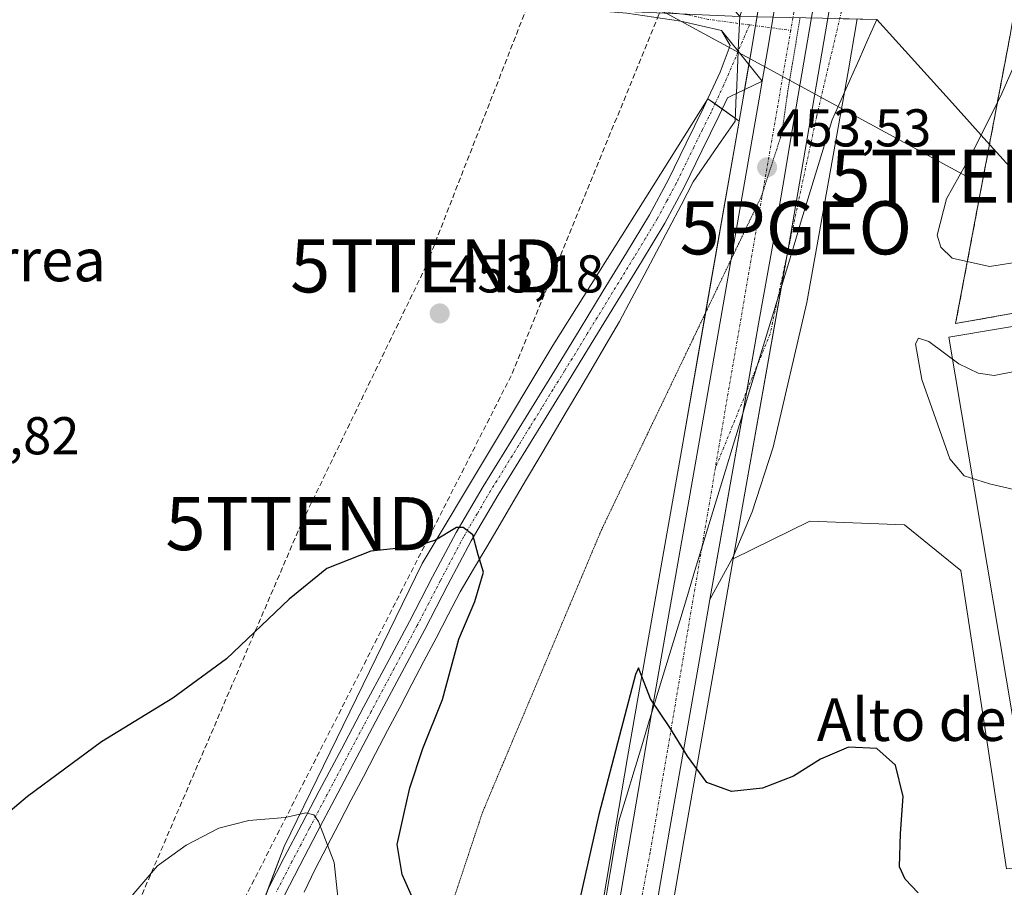
# Model space of a CAD drawing. Units: metres. Extents: x 607332 to 610785, y 4736207 to 4738574.
# Drawn here: x 609995 to 610181, y 4738175 to 4738338 of the extents above; entities that cross this region are included whole.
import ezdxf
from ezdxf.enums import TextEntityAlignment as Align

# ---------------------------------------------------------------- set-up
doc = ezdxf.new("R2010")
doc.units = ezdxf.units.M
doc.header["$MEASUREMENT"] = 0
for name, pattern in [('TRAZO_Y_PUNTO', [1, 0.5, -0.25, 0, -0.25]), ('TRAZOS2', [0.375, 0.25, -0.125]), ('TRAZOSX2', [1.5, 1, -0.5])]:
    doc.linetypes.add(name, pattern=pattern)
doc.layers.get('0').update_dxf_attribs({"lineweight": 5})
for name, color, linetype, lineweight in [('Camino', 19, 'Continuous', 0), ('Camino Cxs', 19, 'Continuous', 0), ('Camino eje', 39, 'TRAZO_Y_PUNTO', 13), ('Carretera de calzada única', 19, 'Continuous', 13), ('Carretera de calzada única Cxs', 19, 'Continuous', 13), ('Carretera de calzada única eje', 19, 'TRAZO_Y_PUNTO', 0), ('Carátula', 7, 'Continuous', 5), ('Conducción de agua lineal', 5, 'TRAZOSX2', 0), ('Conducción de hidrocarburos lineal', 6, 'TRAZOSX2', 0), ('Cultivos herbáceos CxS', 92, 'Continuous', 0), ('Curva de nivel maestra', 36, 'Continuous', 30), ('Curva de nivel normal', 36, 'Continuous', 0), ('Elemento construido', 1, 'Continuous', 0), ('Entidad de ámbito territorial', 19, 'Continuous', 0), ('Entidad de ámbito territorial CxS', 92, 'Continuous', 0), ('Explanada', 19, 'Continuous', 0), ('Explanada Cxs', 19, 'Continuous', 0), ('Instalación educativa', 9, 'TRAZOSX2', 0), ('Instalación educativa CxS', 9, 'Continuous', 0), ('Muro lineal', 1, 'TRAZOSX2', 13), ('Núcleo urbano', 19, 'Continuous', 0), ('Núcleo urbano CxS', 19, 'Continuous', 0), ('Pastizal CxS', 92, 'Continuous', 0), ('Punto de cota en terreno', 7, 'Continuous', 0), ('Punto geodésico', 7, 'Continuous', 0), ('Rótulo de punto de cota en terreno', 19, 'Continuous', 0), ('Tendido', 6, 'Continuous', 0), ('Texto cartográfico', 19, 'Continuous', 0), ('Torre de tendido puntual', 7, 'Continuous', 0), ('Vía pecuaria', 92, 'Continuous', 13), ('Vía pecuaria CxS', 92, 'Continuous', 13), ('Vía pecuaria eje', 92, 'TRAZOS2', 0), ('Vía urbana Cxs', 5, 'Continuous', 0), ('Vía urbana eje', 5, 'TRAZO_Y_PUNTO', 0)]:
    doc.layers.add(name, color=color, linetype=linetype, lineweight=lineweight)
doc.styles.add('Arial', font='txt', dxfattribs={"height": 0.2})

# ---------------------------------------------------------------- blocks, each defined once
blk = doc.blocks.new('*U160')
at = {"layer": 'Cultivos herbáceos CxS', "color": 92, "linetype": 'Continuous', "lineweight": 0}
for points in [[(609578.16, 4738555.88, 428.6), (609924.69, 4738561.36, 440.3), (610173.89, 4738565.31, 455.64), (610172.28, 4738556.35, 455.61), (610155.19, 4738459.66, 454.65), (610147.21, 4738413.81, 454.34), (610147.21, 4738413.81, 454.34), (610138.98, 4738367.39, 454.16), (610133.27, 4738332.86, 453.93), (610131.61, 4738323.38, 453.68), (610130.86, 4738319.05, 453.65), (610124.97, 4738323.25, 453.92), (610095.8, 4738276.77, 453.03), (610071.19, 4738235.76, 449.37), (610045.21, 4738182.44, 444.31), (610030.86, 4738144.16, 441.45)], [(610114.47, 4738148.49, 446.98), (610120.47, 4738183.57, 448.99), (610120.78, 4738185.37, 449.12), (610126.52, 4738218.22, 450.43), (610129.76, 4738236.64, 451.3), (610144.16, 4738243.71, 451.81), (610162.02, 4738243.05, 452.32), (610172.6, 4738234.45, 454.42), (610172.6, 4738234.45, 454.42), (610181.2, 4738178.23, 453.63), (610198.4, 4738180.21, 454.05), (610204.35, 4738129.28, 449.14)]]:
    blk.add_polyline3d(points, dxfattribs=at)
blk = doc.blocks.new('*U167')
at = {"layer": 'Núcleo urbano CxS', "color": 19, "linetype": 'Continuous', "lineweight": 0}
for points in [[(610094.6, 4738109.45, 444.89), (610109.89, 4738199.23, 449.74), (610114.83, 4738227.43, 450.82), (610120.03, 4738256.95, 451.98), (610130.86, 4738319.05, 453.65), (610131.61, 4738323.38, 453.68), (610133.27, 4738332.86, 453.93), (610138.98, 4738367.39, 454.16), (610147.21, 4738413.81, 454.34), (610155.19, 4738459.66, 454.65)], [(610182.2, 4738537.79, 455.72), (610160.29, 4738411.81, 454.72), (610157.14, 4738393.71, 454.59), (610149.52, 4738349.89, 454.18), (610148.17, 4738342.1, 454.05), (610140.15, 4738295.31, 453.07), (610131.5, 4738246.53, 451.26), (610129.76, 4738236.64, 451.3), (610126.52, 4738218.22, 450.43), (610120.78, 4738185.37, 449.12), (610120.47, 4738183.57, 448.99), (610114.47, 4738148.49, 446.98)]]:
    blk.add_polyline3d(points, dxfattribs=at)
blk = doc.blocks.new('*U188')
at = {"layer": 'Curva de nivel normal', "color": 36, "linetype": 'Continuous', "lineweight": 0}
blk.add_polyline3d([(610015.51, 4738171.9, 445), (610021.42, 4738178.83, 445), (610026.78, 4738182.72, 445), (610032.97, 4738185.92, 445), (610038.61, 4738187.36, 445), (610045.41, 4738187.91, 445), (610049.3, 4738188.8, 445), (610050.83, 4738188.4, 445), (610051.68, 4738187.18, 445), (610054.63, 4738179.47, 445), (610055.31, 4738172.94, 445)], dxfattribs=at)
blk = doc.blocks.new('*U197')
at = {"layer": 'Curva de nivel maestra', "color": 36, "linetype": 'Continuous', "lineweight": 30}
for points in [[(610164.59, 4738173.76, 450), (610162.09, 4738176.28, 450), (610161.07, 4738178.6, 450), (610161.24, 4738184.89, 450), (610161.72, 4738191.89, 450), (610160.33, 4738197.76, 450), (610156.76, 4738200.92, 450), (610151.45, 4738201.13, 450), (610146.2, 4738198.93, 450), (610141.08, 4738195.72, 450), (610135.24, 4738193.47, 450), (610129.45, 4738192.84, 450), (610124.79, 4738194.51, 450), (610121.14, 4738199.44, 450), (610117.84, 4738204.87, 450), (610114.22, 4738210.24, 450), (610111.9, 4738216.1, 450), (610111.37, 4738214.87, 450), (610108.68, 4738204.53, 450), (610104.47, 4738188.51, 450), (610098.29, 4738161.16, 450)], [(610069.48, 4738172.65, 450), (610067.45, 4738177.19, 450), (610066.48, 4738182.81, 450), (610067.78, 4738188.48, 450), (610068.89, 4738193.48, 450), (610071.34, 4738200.89, 450), (610075.05, 4738210.14, 450), (610078.12, 4738221.51, 450), (610081.12, 4738228.6, 450), (610082.75, 4738234.11, 450), (610081.73, 4738237.35, 450), (610080.76, 4738241.15, 450), (610078.96, 4738242.53, 450), (610077.7, 4738242.49, 450), (610073.74, 4738240.16, 450), (610069.98, 4738238.94, 450), (610061.54, 4738238.06, 450), (610053.29, 4738234.79, 450), (610046.15, 4738229.05, 450), (610034.38, 4738217.77, 450), (610024.28, 4738210.38, 450), (610010.84, 4738202.16, 450), (609996.91, 4738191.86, 450), (609989.18, 4738185.36, 450)]]:
    blk.add_polyline3d(points, dxfattribs=at)
blk = doc.blocks.new('5PATER')
at = {"layer": 'Carátula', "linetype": 'Continuous', "lineweight": 5}
h = blk.add_hatch(color=250, dxfattribs=at)
edge = h.paths.add_edge_path()
edge.add_ellipse((0, 0.01), major_axis=(-1.33, -1.34), ratio=0.999422, start_angle=0, end_angle=360)
blk = doc.blocks.new('5PGEO')
blk.add_text('5PGEO', height=10).set_placement((0, 0), align=Align.MIDDLE_CENTER)
blk = doc.blocks.new('*U208')
at = {"layer": 'Carretera de calzada única Cxs', "color": 19, "linetype": 'Continuous', "lineweight": 13}
for points in [[(610097.55, 4738108.93, 445.05), (610112.85, 4738198.72, 449.6), (610114.39, 4738207.51, 449.99), (610117.78, 4738226.91, 450.76), (610122.98, 4738256.43, 451.84), (610134.57, 4738322.86, 453.71), (610135.22, 4738326.58, 453.8), (610136.23, 4738332.36, 453.88), (610138.15, 4738343.98, 454.13), (610141.94, 4738366.88, 454.43), (610150.16, 4738413.29, 454.76), (610158.14, 4738459.14, 455.1)], [(610165.6, 4738459.83, 455.23), (610157.15, 4738411.28, 454.87), (610154.54, 4738396.24, 454.75), (610152.15, 4738382.54, 454.62), (610151.69, 4738379.88, 454.6), (610145.21, 4738342.61, 454.1), (610140.94, 4738317.73, 453.62), (610139.45, 4738308.99, 453.49), (610137.19, 4738295.83, 453.13), (610134.54, 4738280.87, 452.65), (610131.54, 4738263.93, 452.2), (610128.55, 4738247.05, 451.52), (610125.37, 4738228.98, 450.93), (610123.57, 4738218.74, 450.52), (610117.82, 4738185.88, 449.14), (610111.51, 4738149.01, 447.29)]]:
    blk.add_polyline3d(points, dxfattribs=at)
blk = doc.blocks.new('*U217')
at = {"layer": 'Vía urbana Cxs', "color": 5, "linetype": 'Continuous', "lineweight": 0}
blk.add_polyline3d([(610153.11, 4738338.27, 454.02), (610151.44, 4738328.68, 453.87), (610150.7, 4738324.49, 453.85), (610143.64, 4738284.89, 452.47), (610137.29, 4738257.64, 451.5), (610133.32, 4738245.47, 451.32), (610129.75, 4738237.01, 451.31), (610125.37, 4738228.98, 450.93), (610131.56, 4738263.99, 452.2), (610134.54, 4738280.87, 452.65), (610137.19, 4738295.83, 453.13), (610139.45, 4738308.99, 453.49), (610140.94, 4738317.73, 453.62), (610145.21, 4738342.61, 454.1)], dxfattribs=at)
blk = doc.blocks.new('5TTEND')
blk.add_text('5TTEND', height=10).set_placement((0, 0), align=Align.MIDDLE_CENTER)

msp = doc.modelspace()

# ---------------------------------------------------------------- linework, layer by layer
at = {"layer": 'Camino', "color": 19, "linetype": 'Continuous', "lineweight": 0}
for points in [[(610138.15, 4738343.98, 454.13), (610136.23, 4738332.36, 453.88), (610135.22, 4738326.58, 453.8)], [(610127.55, 4738336.11, 454.03), (610119.92, 4738337.83, 453.78), (610109.76, 4738339.34, 453.44), (610096.5, 4738340.42, 453.27), (610083.23, 4738340.62, 452.99), (610069.72, 4738340.38, 452.51), (610056.2, 4738340.24, 452.28), (610042.6, 4738340.41, 452.09), (610029, 4738340.59, 451.86), (610018.7, 4738340.67, 451.76), (610008.4, 4738340.76, 451.67), (609996.7, 4738341.62, 451.62), (609985, 4738342.59, 451.35)], [(610042.3, 4738174.64, 443.62), (610045.26, 4738180.36, 444.14), (610048.55, 4738186.66, 444.8), (610051.85, 4738192.94, 445.31), (610056.01, 4738200.81, 446.05), (610060.18, 4738208.67, 446.87), (610064.5, 4738216.75, 447.58), (610068.83, 4738224.83, 448.23), (610073.17, 4738233.22, 449.02), (610077.59, 4738241.58, 449.88), (610082.68, 4738250.25, 450.97), (610087.95, 4738258.8, 451.6), (610092.28, 4738265.81, 452.26), (610096.6, 4738272.84, 452.7), (610100.95, 4738279.95, 453.09), (610105.29, 4738287.05, 453.35), (610109.67, 4738294.22, 453.57), (610114.03, 4738301.42, 453.7), (610117.58, 4738308.07, 453.77), (610120.88, 4738314.86, 453.85), (610124.16, 4738321.52, 453.87), (610127.31, 4738328.25, 454), (610129.2, 4738333.29, 454.02), (610127.55, 4738336.11, 454.03)], [(610127.55, 4738336.11, 454.03), (610130.7, 4738332.19, 453.96)], [(610127.55, 4738336.11, 454.03), (610130.7, 4738332.19, 453.96)], [(610130.7, 4738332.19, 453.96), (610135.22, 4738326.58, 453.8)], [(610130.7, 4738332.19, 453.96), (610135.22, 4738326.58, 453.8)], [(610135.22, 4738326.58, 453.8), (610130.35, 4738324.25, 453.78)], [(610130.35, 4738324.25, 453.78), (610129.59, 4738323.88, 453.82), (610128.65, 4738323.39, 453.87), (610127.12, 4738320.1, 453.99), (610123.82, 4738313.42, 453.87), (610120.5, 4738306.58, 453.85), (610116.87, 4738299.8, 453.78), (610112.47, 4738292.52, 453.66), (610103.74, 4738278.24, 453.11), (610099.39, 4738271.13, 452.86), (610095.06, 4738264.1, 452.16), (610090.73, 4738257.08, 451.54), (610085.48, 4738248.56, 450.62), (610080.45, 4738239.98, 449.87), (610076.07, 4738231.7, 449.05), (610071.72, 4738223.3, 448.24), (610067.39, 4738215.2, 447.45), (610063.07, 4738207.13, 446.84), (610054.75, 4738191.41, 445.53), (610051.45, 4738185.13, 444.7), (610048.16, 4738178.85, 444.15), (610045.23, 4738173.18, 443.69)]]:
    msp.add_polyline3d(points, dxfattribs=at)
at = {"layer": 'Camino Cxs', "color": 19, "linetype": 'Continuous', "lineweight": 0}
for points in [[(610138.15, 4738343.98, 454.13), (610136.23, 4738332.36, 453.88), (610135.22, 4738326.58, 453.8), (610130.7, 4738332.19, 453.96), (610127.55, 4738336.11, 454.03), (610119.92, 4738337.83, 453.78), (610109.76, 4738339.34, 453.44)], [(610042.3, 4738174.64, 443.62), (610045.26, 4738180.36, 444.14), (610048.55, 4738186.66, 444.8), (610051.85, 4738192.94, 445.31), (610056.01, 4738200.81, 446.05), (610060.18, 4738208.67, 446.87), (610064.5, 4738216.75, 447.58), (610068.83, 4738224.83, 448.23), (610073.17, 4738233.22, 449.02), (610077.59, 4738241.58, 449.88), (610082.68, 4738250.25, 450.97), (610087.95, 4738258.8, 451.6), (610092.28, 4738265.81, 452.26), (610096.6, 4738272.84, 452.7), (610100.95, 4738279.95, 453.09), (610105.29, 4738287.05, 453.35), (610109.67, 4738294.22, 453.57), (610114.03, 4738301.42, 453.7), (610117.58, 4738308.07, 453.77), (610120.88, 4738314.86, 453.85), (610124.16, 4738321.52, 453.87), (610127.31, 4738328.25, 454), (610129.2, 4738333.29, 454.02), (610127.55, 4738336.11, 454.03), (610130.7, 4738332.19, 453.96), (610135.22, 4738326.58, 453.8), (610130.35, 4738324.25, 453.78), (610129.59, 4738323.88, 453.82), (610128.65, 4738323.39, 453.87), (610127.12, 4738320.1, 453.99), (610123.82, 4738313.42, 453.87), (610120.5, 4738306.58, 453.85), (610116.87, 4738299.8, 453.78), (610112.47, 4738292.52, 453.66), (610103.74, 4738278.24, 453.11), (610099.39, 4738271.13, 452.86), (610095.06, 4738264.1, 452.16), (610090.73, 4738257.08, 451.54), (610085.48, 4738248.56, 450.62), (610080.45, 4738239.98, 449.87), (610076.07, 4738231.7, 449.05), (610071.72, 4738223.3, 448.24), (610067.39, 4738215.2, 447.45), (610063.07, 4738207.13, 446.84), (610054.75, 4738191.41, 445.53), (610051.45, 4738185.13, 444.7), (610048.16, 4738178.85, 444.15), (610045.23, 4738173.18, 443.69)]]:
    msp.add_polyline3d(points, dxfattribs=at)
at = {"layer": 'Camino eje', "color": 39, "linetype": 'TRAZO_Y_PUNTO', "lineweight": 13}
for points in [[(610132.82, 4738337.15, 454.01), (610125.06, 4738338.19, 453.94), (610121.24, 4738339.05, 453.82), (610114.98, 4738339.8, 453.58), (610109.9, 4738340.55, 453.46), (610103.27, 4738341.09, 453.35), (610096.56, 4738341.64, 453.31), (610083.23, 4738341.84, 452.99), (610069.7, 4738341.6, 452.45), (610062.97, 4738341.53, 452.26), (610056.21, 4738341.46, 452.2), (610049.41, 4738341.54, 452.11), (610042.62, 4738341.63, 452), (610035.82, 4738341.72, 451.86), (610029.02, 4738341.81, 451.78), (610023.86, 4738341.85, 451.63), (610018.71, 4738341.89, 451.71), (610008.45, 4738341.98, 451.64), (609996.8, 4738342.84, 451.58), (609990.95, 4738343.32, 451.45)], [(610132.82, 4738337.15, 454.01), (610127.98, 4738325.82, 453.95), (610126.41, 4738322.46, 454.02), (610125.64, 4738320.81, 453.98), (610123.99, 4738317.47, 453.87), (610122.35, 4738314.14, 453.89), (610119.04, 4738307.33, 453.82), (610117.27, 4738304, 453.78), (610115.45, 4738300.61, 453.74), (610113.25, 4738296.97, 453.69), (610111.07, 4738293.37, 453.61), (610102.35, 4738279.1, 453.08), (610098, 4738271.99, 452.74), (610095.83, 4738268.47, 452.44), (610093.67, 4738264.96, 452.19), (610091.51, 4738261.45, 451.77), (610089.34, 4738257.94, 451.52), (610084.08, 4738249.41, 450.74), (610081.57, 4738245.12, 450.2), (610079.02, 4738240.78, 449.86), (610074.62, 4738232.46, 449.03), (610072.45, 4738228.27, 448.61), (610070.28, 4738224.07, 448.2), (610068.11, 4738220.02, 447.87), (610065.95, 4738215.98, 447.46), (610063.79, 4738211.94, 447.11), (610061.63, 4738207.9, 446.72), (610059.54, 4738203.97, 446.35), (610053.3, 4738192.18, 445.38), (610050, 4738185.9, 444.74), (610048.36, 4738182.75, 444.44), (610046.71, 4738179.61, 444.14), (610043.77, 4738173.91, 443.65)], [(610132.82, 4738337.15, 454.01), (610140.58, 4738336.12, 453.99)]]:
    msp.add_polyline3d(points, dxfattribs=at)
at = {"layer": 'Carretera de calzada única', "color": 19, "linetype": 'Continuous', "lineweight": 13}
for points in [[(610178.44, 4738533.67, 455.77), (610165.6, 4738459.83, 455.23), (610157.15, 4738411.28, 454.87), (610154.54, 4738396.24, 454.75), (610152.15, 4738382.54, 454.62), (610151.69, 4738379.88, 454.6), (610145.21, 4738342.61, 454.1), (610140.94, 4738317.73, 453.62), (610139.45, 4738308.99, 453.49), (610137.19, 4738295.83, 453.13), (610134.54, 4738280.87, 452.65)], [(610138.15, 4738343.98, 454.13), (610136.23, 4738332.36, 453.88), (610135.22, 4738326.58, 453.8)], [(610114.39, 4738207.51, 449.99), (610117.78, 4738226.91, 450.76), (610122.98, 4738256.43, 451.84), (610134.57, 4738322.86, 453.71), (610135.22, 4738326.58, 453.8)], [(610134.54, 4738280.87, 452.65), (610131.54, 4738263.93, 452.2)], [(610131.54, 4738263.93, 452.2), (610128.55, 4738247.05, 451.52), (610125.37, 4738228.98, 450.93)], [(610125.37, 4738228.98, 450.93), (610123.57, 4738218.74, 450.52), (610117.82, 4738185.88, 449.14), (610111.51, 4738149.01, 447.29), (610103.51, 4738103.79, 444.76), (610089.03, 4738022.4, 440.34), (610085.51, 4738005.58, 439.55), (610085.25, 4738003.1, 439.4)], [(610078.21, 4738001.79, 439.23), (610097.55, 4738108.93, 445.05), (610112.85, 4738198.72, 449.6), (610114.39, 4738207.51, 449.99)]]:
    msp.add_polyline3d(points, dxfattribs=at)
at = {"layer": 'Carretera de calzada única eje', "color": 19, "linetype": 'TRAZO_Y_PUNTO', "lineweight": 0}
for points in [[(610148.47, 4738381.82, 454.65), (610140.58, 4738336.12, 453.99)], [(610140.58, 4738336.12, 453.99), (610128.23, 4738264.56, 452.25), (610126.4, 4738253.74, 451.9)], [(610126.4, 4738253.74, 451.9), (610114.12, 4738181.29, 448.9), (610105.87, 4738137.38, 446.63), (610087.83, 4738034.94, 441.15), (610080.86, 4737996.79, 439.11)]]:
    msp.add_polyline3d(points, dxfattribs=at)
at = {"layer": 'Conducción de agua lineal', "color": 5, "linetype": 'TRAZOSX2', "lineweight": 0}
msp.add_polyline3d([(610162.4, 4738565.12, 454.81), (610130.69, 4738375.57, 453.61), (610115.77, 4738339.08, 453.6), (610087.97, 4738271.1, 453.07), (610023.51, 4738144.64, 441.88), (610001.65, 4738066.08, 440.69)], dxfattribs=at)
at = {"layer": 'Conducción de hidrocarburos lineal', "color": 6, "linetype": 'TRAZOSX2', "lineweight": 0}
msp.add_polyline3d([(610087.27, 4738563.94, 452.1), (610085.39, 4738436.66, 451.76), (610093.12, 4738346.08, 453.18), (610071.96, 4738291.78, 453.04), (610048.48, 4738243.25, 451.41), (609969.24, 4738058.71, 444.22), (609949, 4738001.69, 436.6), (609921.66, 4737930.96, 436.83), (609889.73, 4737871.51, 422.62), (609827.03, 4737776.79, 425.45), (609795.61, 4737748.85, 420.71), (609786.81, 4737739.09, 420.19), (609659.68, 4737606.53, 419.25), (609628.46, 4737583.91, 419.18), (609610.34, 4737449.43, 419.02), (609610.99, 4737212.7, 419.74), (609594.59, 4736957.11, 422.23), (609587.99, 4736858.81, 422.08), (609574.88, 4736565.53, 423.54), (609695.13, 4736422.25, 427.55), (609737.97, 4736361.94, 427.2), (609841.34, 4736246.09, 425.5)], dxfattribs=at)
at = {"layer": 'Cultivos herbáceos CxS', "color": 92, "linetype": 'Continuous', "lineweight": 0}
for points in [[(610173.89, 4738565.31, 455.64), (610172.28, 4738556.35, 455.61), (610155.18, 4738459.66, 454.65), (610147.2, 4738413.81, 454.34), (610138.98, 4738367.39, 454.16), (610134.89, 4738342.65, 454.09), (610133.96, 4738337, 453.99), (610133.27, 4738332.86, 453.93), (610132.72, 4738329.69, 453.87), (610131.9, 4738324.99, 453.73), (610131.61, 4738323.38, 453.68), (610130.86, 4738319.05, 453.65)], [(609998.05, 4737995.28, 435.29), (609998.65, 4737997.81, 434.55), (610013.38, 4738060.4, 437.6), (610014.07, 4738064.26, 437.83), (610018.62, 4738089.66, 439.34), (610029.87, 4738139.74, 441.25), (610030.86, 4738144.16, 441.45), (610032.37, 4738148.19, 441.75), (610042.25, 4738174.55, 443.61), (610045.21, 4738182.44, 444.31), (610071.19, 4738235.76, 449.37), (610095.8, 4738276.77, 453.03), (610124.96, 4738323.23, 453.92), (610124.97, 4738323.25, 453.92), (610126.33, 4738322.29, 454.02), (610127.68, 4738321.32, 453.94), (610130.14, 4738319.56, 453.72), (610130.86, 4738319.05, 453.65)], [(610129.76, 4738236.64, 451.3), (610144.16, 4738243.71, 451.81), (610162.02, 4738243.05, 452.32), (610172.6, 4738234.45, 454.42), (610181.2, 4738178.23, 453.63), (610198.4, 4738180.21, 454.05), (610204.35, 4738129.28, 449.14), (610210.97, 4738092.9, 446.72), (610224.2, 4738075.04, 447.31), (610273.81, 4738082.32, 449.39), (610357.14, 4738096.71, 456.47)], [(610114.46, 4738148.49, 446.98), (610120.47, 4738183.57, 448.99), (610120.78, 4738185.37, 449.12), (610126.52, 4738218.22, 450.43), (610129.76, 4738236.64, 451.3)]]:
    msp.add_polyline3d(points, dxfattribs=at)
at = {"layer": 'Curva de nivel normal', "color": 36, "linetype": 'Continuous', "lineweight": 0}
for points in [[(610186.32, 4738337.99, 455), (610180.07, 4738323.66, 455), (610174.64, 4738312.92, 455), (610169.93, 4738304.41, 455), (610168.17, 4738297.53, 455), (610168.84, 4738295.28, 455), (610170.98, 4738293.2, 455), (610177.98, 4738291.64, 455), (610187.2, 4738293.1, 455)], [(610185.58, 4738272.46, 455), (610178.85, 4738271.13, 455), (610175.83, 4738271.6, 455), (610172.21, 4738273.34, 455), (610166.59, 4738277.54, 455), (610164.66, 4738278.18, 455), (610164.04, 4738277.11, 455), (610165.27, 4738270.37, 455), (610170.5, 4738255.44, 455), (610173.21, 4738252.27, 455), (610178, 4738250.76, 455), (610182.55, 4738249.68, 455)]]:
    msp.add_polyline3d(points, dxfattribs=at)
at = {"layer": 'Elemento construido', "color": 1, "linetype": 'Continuous', "lineweight": 0}
msp.add_polyline3d([(610215.92, 4738286.02, 456.33), (610170.33, 4738278.34, 455.73), (610185.99, 4738185.42, 453.78)], dxfattribs=at)
at = {"layer": 'Entidad de ámbito territorial', "color": 19, "linetype": 'Continuous', "lineweight": 0}
msp.add_polyline3d([(610354.55, 4738093.83, 456.43), (610343.94, 4738114.13, 454.98), (610327.08, 4738146.41, 455.22), (610322.19, 4738151.86, 455.46), (610297.28, 4738179.65, 454.47), (610290.9, 4738186.77, 454.79), (610263.13, 4738218.49, 455.17), (610249.21, 4738234.39, 455.23), (610246.61, 4738237.36, 455.16), (610203.49, 4738286.35, 454.99), (610194.57, 4738296.26, 454.79), (610182.36, 4738309.81, 455.09), (610177.52, 4738315.19, 454.36), (610171.02, 4738322.4, 453.35), (610156.8, 4738338.18, 454.26), (610151.58, 4738338.3, 453.91), (610150.43, 4738338.32, 453.93), (610149.75, 4738338.34, 453.94), (610146.59, 4738338.41, 454.01), (610130.99, 4738338.76, 454.05)], dxfattribs=at)
msp.add_polyline3d([(610354.55, 4738093.83, 456.43), (610343.94, 4738114.13, 454.98), (610327.08, 4738146.41, 455.22), (610322.19, 4738151.86, 455.46), (610297.28, 4738179.65, 454.47), (610290.9, 4738186.77, 454.79), (610263.13, 4738218.49, 455.17), (610249.21, 4738234.39, 455.23), (610246.61, 4738237.36, 455.16), (610203.49, 4738286.35, 454.99), (610194.57, 4738296.26, 454.79), (610182.36, 4738309.81, 455.09), (610177.52, 4738315.19, 454.36), (610171.02, 4738322.4, 453.35), (610156.8, 4738338.18, 454.26), (610151.58, 4738338.3, 453.91), (610150.43, 4738338.32, 453.93), (610149.75, 4738338.34, 453.94), (610146.59, 4738338.41, 454.01), (610130.99, 4738338.76, 454.05)], dxfattribs=at)
at = {"layer": 'Entidad de ámbito territorial CxS', "color": 92, "linetype": 'Continuous', "lineweight": 0}
for points in [[(610322.19, 4738151.86, 455.46), (610297.28, 4738179.65, 454.47), (610290.9, 4738186.77, 454.79), (610263.13, 4738218.49, 455.17), (610249.21, 4738234.39, 455.23), (610246.61, 4738237.36, 455.16), (610203.49, 4738286.35, 454.99), (610194.57, 4738296.26, 454.79), (610182.36, 4738309.81, 455.09), (610177.52, 4738315.19, 454.36), (610171.02, 4738322.4, 453.35), (610156.8, 4738338.18, 454.26), (610151.58, 4738338.3, 453.91), (610150.43, 4738338.32, 453.93), (610149.75, 4738338.34, 453.94), (610146.59, 4738338.41, 454.01), (610130.99, 4738338.76, 454.05), (610135.12, 4738351.41, 454.1), (610142.84, 4738375.08, 454.49), (610149.43, 4738395.28, 454.77), (610153.95, 4738413.46, 454.93), (610159.05, 4738433.97, 455.09)], [(610322.19, 4738151.86, 455.46), (610297.28, 4738179.65, 454.47), (610290.9, 4738186.77, 454.79), (610263.13, 4738218.49, 455.17), (610249.21, 4738234.39, 455.23), (610246.61, 4738237.36, 455.16), (610203.49, 4738286.35, 454.99), (610194.57, 4738296.26, 454.79), (610182.36, 4738309.81, 455.09), (610177.52, 4738315.19, 454.36), (610171.02, 4738322.39, 453.35), (610156.8, 4738338.18, 454.26), (610151.58, 4738338.3, 453.91), (610150.43, 4738338.32, 453.93), (610149.75, 4738338.34, 453.94), (610146.59, 4738338.41, 454.01), (610130.99, 4738338.76, 454.05), (610135.12, 4738351.41, 454.1), (610142.84, 4738375.08, 454.49), (610149.43, 4738395.28, 454.77), (610153.95, 4738413.46, 454.93), (610159.05, 4738433.97, 455.09)], [(609984.84, 4738344.61, 451.23), (610027.96, 4738343.13, 451.66), (610031.01, 4738343, 451.74), (610108.96, 4738339.7, 453.42), (610109.74, 4738339.67, 453.44), (610126.75, 4738338.94, 453.95), (610130.99, 4738338.76, 454.05), (610146.59, 4738338.41, 454.01), (610149.75, 4738338.34, 453.94), (610150.43, 4738338.32, 453.93), (610151.58, 4738338.3, 453.91), (610156.8, 4738338.18, 454.26), (610171.02, 4738322.4, 453.35), (610177.52, 4738315.19, 454.36), (610182.36, 4738309.81, 455.09), (610194.57, 4738296.26, 454.79), (610203.49, 4738286.35, 454.99), (610246.61, 4738237.36, 455.16), (610249.21, 4738234.39, 455.23), (610263.13, 4738218.49, 455.17), (610290.9, 4738186.77, 454.79), (610297.28, 4738179.65, 454.47), (610322.19, 4738151.86, 455.46)], [(609984.84, 4738344.61, 451.23), (610027.96, 4738343.13, 451.66), (610031.01, 4738343, 451.74), (610108.96, 4738339.7, 453.42), (610109.74, 4738339.67, 453.44), (610126.75, 4738338.94, 453.95), (610130.99, 4738338.76, 454.05), (610146.59, 4738338.41, 454.01), (610149.75, 4738338.34, 453.94), (610150.43, 4738338.32, 453.93), (610151.58, 4738338.3, 453.91), (610156.8, 4738338.18, 454.26), (610171.02, 4738322.39, 453.35), (610177.52, 4738315.19, 454.36), (610182.36, 4738309.81, 455.09), (610194.57, 4738296.26, 454.79), (610203.49, 4738286.35, 454.99), (610246.61, 4738237.36, 455.16), (610249.21, 4738234.39, 455.23), (610263.13, 4738218.49, 455.17), (610290.9, 4738186.77, 454.79), (610297.28, 4738179.65, 454.47), (610322.19, 4738151.86, 455.46)]]:
    msp.add_polyline3d(points, dxfattribs=at)
at = {"layer": 'Explanada', "color": 19, "linetype": 'Continuous', "lineweight": 0}
msp.add_polyline3d([(610233.58, 4738193.44, 455.98), (610185.99, 4738185.42, 453.78), (610170.33, 4738278.34, 455.73), (610215.92, 4738286.02, 456.33), (610216.99, 4738281.07, 455.73)], dxfattribs=at)
at = {"layer": 'Explanada Cxs', "color": 19, "linetype": 'Continuous', "lineweight": 0}
msp.add_polyline3d([(610233.58, 4738193.44, 455.98), (610185.99, 4738185.42, 453.78), (610170.33, 4738278.34, 455.73), (610215.92, 4738286.02, 456.33), (610216.99, 4738281.07, 455.73), (610219.9, 4738274.62, 455.76), (610233.58, 4738193.44, 455.98)], close=True, dxfattribs=at)
at = {"layer": 'Instalación educativa', "color": 9, "linetype": 'TRAZOSX2', "lineweight": 0}
msp.add_polyline3d([(610300.61, 4738225.6, 455.55), (610250.86, 4738217.86, 455), (610237.92, 4738292.7, 455.39), (610171.61, 4738280.92, 454.7), (610181.94, 4738335.54, 454.6)], dxfattribs=at)
at = {"layer": 'Instalación educativa CxS', "color": 9, "linetype": 'Continuous', "lineweight": 0}
msp.add_polyline3d([(610286.82, 4738356.06, 454.68), (610301.49, 4738273.24, 455.52), (610297.87, 4738272.65, 455.5), (610304.01, 4738240.85, 455.81), (610306.66, 4738241.38, 455.68), (610307.58, 4738235.69, 455.48), (610309.04, 4738227.49, 455.45), (610300.61, 4738225.6, 455.55), (610250.86, 4738217.86, 455), (610237.92, 4738292.7, 455.39), (610171.61, 4738280.92, 454.7), (610181.94, 4738335.54, 454.6), (610183.75, 4738346.76, 453.74), (610185.65, 4738350.57, 453.13), (610189.15, 4738353.11, 452.91), (610194.54, 4738356.39, 453.53), (610198.99, 4738359.67, 453.76), (610203.86, 4738365.18, 453.69), (610207.14, 4738370.57, 453.16), (610209.85, 4738378.25, 451.15), (610217.78, 4738379.99, 451.53), (610281.13, 4738390.47, 453.67), (610286.16, 4738359.82, 454.28), (610286.82, 4738356.06, 454.68)], close=True, dxfattribs=at)
at = {"layer": 'Muro lineal', "color": 1, "linetype": 'TRAZOSX2', "lineweight": 13}
msp.add_polyline3d([(610181.94, 4738335.54, 455.99), (610171.61, 4738280.92, 456), (610237.92, 4738292.7, 456.25), (610250.86, 4738217.86, 455.43), (610300.61, 4738225.6, 456.54)], dxfattribs=at)
at = {"layer": 'Núcleo urbano', "color": 19, "linetype": 'Continuous', "lineweight": 0}
for points in [[(610173.89, 4738565.31, 455.64), (610172.28, 4738556.35, 455.61), (610155.18, 4738459.66, 454.65), (610147.2, 4738413.81, 454.34), (610138.98, 4738367.39, 454.16), (610134.89, 4738342.65, 454.09), (610133.96, 4738337, 453.99), (610133.27, 4738332.86, 453.93), (610132.72, 4738329.69, 453.87), (610131.9, 4738324.99, 453.73), (610131.61, 4738323.38, 453.68), (610130.86, 4738319.05, 453.65)], [(610129.76, 4738236.64, 451.3), (610129.89, 4738237.33, 451.33), (610131.5, 4738246.53, 451.26), (610138.84, 4738287.94, 452.68), (610139.85, 4738293.63, 452.98), (610140.14, 4738295.31, 453.07), (610148.17, 4738342.1, 454.05), (610149.52, 4738349.89, 454.18), (610154.45, 4738378.23, 454.39), (610155.31, 4738383.15, 454.48), (610157.14, 4738393.71, 454.59), (610160.29, 4738411.82, 454.72)], [(610129.76, 4738236.64, 451.3), (610129.89, 4738237.33, 451.33), (610131.5, 4738246.53, 451.26), (610138.84, 4738287.94, 452.68), (610139.85, 4738293.63, 452.98), (610140.14, 4738295.31, 453.07), (610148.17, 4738342.1, 454.05), (610149.52, 4738349.89, 454.18), (610154.45, 4738378.23, 454.39), (610155.31, 4738383.15, 454.48), (610157.14, 4738393.71, 454.59), (610160.29, 4738411.82, 454.72)], [(610130.86, 4738319.05, 453.65), (610124.57, 4738282.98, 452.7), (610120.02, 4738256.95, 451.98), (610114.82, 4738227.43, 450.82), (610109.89, 4738199.23, 449.74), (610094.59, 4738109.45, 444.89), (610075.27, 4738002.4, 438.79), (610074.06, 4737997.32, 438.49), (610072.98, 4737994.85, 438.31), (610062.36, 4737997.74, 435.66), (610061.07, 4737998.09, 435.46), (610060.41, 4737997.63, 435.39), (610057.66, 4737995.68, 435.28), (610055.85, 4737994.4, 435.33), (610040.96, 4737983.86, 436.83)], [(610129.76, 4738236.64, 451.3), (610144.16, 4738243.71, 451.81), (610162.02, 4738243.05, 452.32), (610172.6, 4738234.45, 454.42), (610181.2, 4738178.23, 453.63), (610198.4, 4738180.21, 454.05), (610204.35, 4738129.28, 449.14), (610210.97, 4738092.9, 446.72), (610224.2, 4738075.04, 447.31), (610273.81, 4738082.32, 449.39), (610357.14, 4738096.71, 456.47)], [(610114.46, 4738148.49, 446.98), (610120.47, 4738183.57, 448.99), (610120.78, 4738185.37, 449.12), (610126.52, 4738218.22, 450.43), (610129.76, 4738236.64, 451.3)]]:
    msp.add_polyline3d(points, dxfattribs=at)
at = {"layer": 'Núcleo urbano CxS', "color": 19, "linetype": 'Continuous', "lineweight": 0}
msp.add_polyline3d([(610204.35, 4738129.28, 449.14), (610198.4, 4738180.21, 454.05), (610181.2, 4738178.23, 453.63), (610172.6, 4738234.45, 454.42), (610162.02, 4738243.05, 452.32), (610144.16, 4738243.71, 451.81), (610129.76, 4738236.64, 451.3), (610131.5, 4738246.53, 451.26), (610140.15, 4738295.31, 453.07), (610148.17, 4738342.1, 454.05), (610149.52, 4738349.89, 454.18), (610157.14, 4738393.71, 454.59), (610160.29, 4738411.81, 454.72), (610173.93, 4738397.83, 454.18), (610184.51, 4738391.88, 453.37), (610194.43, 4738395.85, 452.83), (610199.72, 4738401.8, 454.64), (610298.28, 4738416.35, 458.99), (610308.2, 4738415.03, 459.5), (610311.51, 4738409.74, 459.99), (610322.75, 4738321.1, 460.19), (610353.18, 4738125.31, 455.68)], dxfattribs=at)
at = {"layer": 'Pastizal CxS', "color": 92, "linetype": 'Continuous', "lineweight": 0}
msp.add_polyline3d([(610130.86, 4738319.05, 453.65), (610120.02, 4738256.95, 451.98), (610114.83, 4738227.43, 450.82), (610109.89, 4738199.23, 449.74), (610094.59, 4738109.45, 444.89), (610075.27, 4738002.4, 438.79), (610074.06, 4737997.32, 438.49), (610072.98, 4737994.85, 438.31), (610061.07, 4737998.09, 435.46), (610040.53, 4737983.55, 436.94), (610010.56, 4737991.83, 435.63), (609998.05, 4737995.28, 435.29), (610013.38, 4738060.4, 437.6), (610018.62, 4738089.66, 439.34), (610030.86, 4738144.16, 441.45), (610045.21, 4738182.44, 444.31), (610071.19, 4738235.76, 449.37), (610095.8, 4738276.77, 453.03), (610124.97, 4738323.25, 453.92), (610130.86, 4738319.05, 453.65)], close=True, dxfattribs=at)
for points in [[(609998.05, 4737995.28, 435.29), (609998.65, 4737997.81, 434.55), (610013.38, 4738060.4, 437.6), (610014.07, 4738064.26, 437.83), (610018.62, 4738089.66, 439.34), (610029.87, 4738139.74, 441.25), (610030.86, 4738144.16, 441.45), (610032.37, 4738148.19, 441.75), (610042.25, 4738174.55, 443.61), (610045.21, 4738182.44, 444.31), (610071.19, 4738235.76, 449.37), (610095.8, 4738276.77, 453.03), (610124.96, 4738323.23, 453.92), (610124.97, 4738323.25, 453.92), (610126.33, 4738322.29, 454.02), (610127.68, 4738321.32, 453.94), (610130.14, 4738319.56, 453.72), (610130.86, 4738319.05, 453.65)], [(610130.86, 4738319.05, 453.65), (610124.57, 4738282.98, 452.7), (610120.02, 4738256.95, 451.98), (610114.82, 4738227.43, 450.82), (610109.89, 4738199.23, 449.74), (610094.59, 4738109.45, 444.89), (610075.27, 4738002.4, 438.79), (610074.06, 4737997.32, 438.49), (610072.98, 4737994.85, 438.31), (610062.36, 4737997.74, 435.66), (610061.07, 4737998.09, 435.46), (610060.41, 4737997.63, 435.39), (610057.66, 4737995.68, 435.28), (610055.85, 4737994.4, 435.33), (610040.96, 4737983.86, 436.83)]]:
    msp.add_polyline3d(points, dxfattribs=at)
at = {"layer": 'Tendido', "color": 6, "linetype": 'Continuous', "lineweight": 0}
msp.add_polyline3d([(610173.63, 4738308.67, 454.65), (610044.51, 4738378.88, 450.15), (609892.05, 4738461.34, 447.58), (609765.35, 4738529.81, 445.38), (609712.89, 4738558.01, 439.61)], dxfattribs=at)
at = {"layer": 'Vía pecuaria', "color": 92, "linetype": 'Continuous', "lineweight": 13}
for points in [[(610130.7, 4738332.19, 453.96), (610130.78, 4738333.83, 453.99), (610130.99, 4738338.76, 454.05), (610129.16, 4738340.84, 453.96)], [(610153.11, 4738338.27, 454.02), (610153.62, 4738338.26, 454.06), (610156.81, 4738338.16, 454.26), (610155.12, 4738334.39, 454.15), (610153.44, 4738330.61, 454), (610151.75, 4738326.84, 453.89), (610150.7, 4738324.49, 453.85)], [(610130.35, 4738324.25, 453.78), (610130.56, 4738328.9, 453.89), (610130.7, 4738332.19, 453.96)], [(610049.03, 4738173.83, 443.97), (610051.05, 4738178.17, 444.26), (610053.33, 4738182.52, 445.08), (610055.61, 4738186.88, 445.87), (610057.88, 4738191.23, 445.94), (610060.16, 4738195.58, 445.96), (610062.43, 4738199.94, 446.46), (610064.71, 4738204.29, 447.18), (610066.99, 4738208.65, 447.21), (610069.26, 4738213, 447.44), (610071.54, 4738217.36, 447.97), (610073.82, 4738221.71, 448.64), (610076.09, 4738226.06, 448.96), (610078.37, 4738230.42, 449.25), (610080.87, 4738234.66, 449.44), (610083.37, 4738238.9, 450.54), (610085.87, 4738243.14, 451.34), (610088.37, 4738247.38, 451.48), (610090.87, 4738251.62, 451.77), (610093.37, 4738255.85, 452.37), (610095.87, 4738260.09, 452.94), (610098.37, 4738264.33, 452.88), (610100.87, 4738268.57, 453.2), (610103.37, 4738272.81, 453.3), (610105.87, 4738277.05, 453.34), (610108.37, 4738281.29, 453.55), (610110.68, 4738285.68, 453.69), (610112.99, 4738290.06, 453.67), (610115.31, 4738294.45, 453.77), (610117.62, 4738298.83, 453.83), (610119.93, 4738303.22, 453.83), (610122.24, 4738307.6, 453.79), (610124.87, 4738311.42, 453.7), (610127.49, 4738315.23, 453.82), (610130.12, 4738319.04, 453.72), (610130.34, 4738323.97, 453.77), (610130.35, 4738324.25, 453.78)], [(610150.7, 4738324.49, 453.85), (610150.06, 4738323.07, 453.81), (610148.37, 4738319.29, 453.6), (610146.94, 4738314.58, 453.56), (610145.5, 4738309.86, 453.57), (610144.07, 4738305.14, 453.57), (610142.64, 4738300.43, 453.39), (610141.2, 4738295.71, 453.08), (610139.77, 4738291, 452.81), (610138.33, 4738286.28, 452.64), (610136.9, 4738281.56, 452.56), (610135.47, 4738276.85, 452.41), (610134.03, 4738272.13, 452.26), (610132.6, 4738267.42, 452.26), (610131.56, 4738263.99, 452.2)], [(610131.54, 4738263.93, 452.2), (610131.17, 4738262.7, 452.16), (610129.73, 4738257.99, 452), (610128.3, 4738253.27, 451.84), (610126.86, 4738248.55, 451.7), (610125.43, 4738243.84, 451.57), (610124, 4738239.12, 451.34), (610122.56, 4738234.41, 451.18), (610121.13, 4738229.69, 451), (610119.7, 4738224.97, 450.8), (610118.26, 4738220.26, 450.62), (610116.83, 4738215.54, 450.42), (610115.4, 4738210.83, 450.14), (610114.39, 4738207.51, 449.99)], [(610131.56, 4738263.99, 452.2), (610131.54, 4738263.93, 452.2)], [(610114.39, 4738207.51, 449.99), (610113.96, 4738206.11, 449.91), (610112.53, 4738201.4, 449.66), (610111.09, 4738196.68, 449.5), (610109.66, 4738191.96, 449.17), (610108.23, 4738187.25, 448.79), (610107.42, 4738182.4, 448.54), (610106.62, 4738177.54, 448.27), (610105.81, 4738172.69, 448.3)]]:
    msp.add_polyline3d(points, dxfattribs=at)
at = {"layer": 'Vía pecuaria CxS', "color": 92, "linetype": 'Continuous', "lineweight": 13}
for points in [[(610049.03, 4738173.83, 443.97), (610051.05, 4738178.17, 444.26), (610053.33, 4738182.52, 445.08), (610055.61, 4738186.88, 445.87), (610057.88, 4738191.23, 445.94), (610060.16, 4738195.58, 445.96), (610062.43, 4738199.94, 446.46), (610064.71, 4738204.29, 447.18), (610066.99, 4738208.65, 447.21), (610069.26, 4738213, 447.44), (610071.54, 4738217.36, 447.97), (610073.82, 4738221.71, 448.64), (610076.09, 4738226.06, 448.96), (610078.37, 4738230.42, 449.25), (610080.87, 4738234.66, 449.44), (610083.37, 4738238.9, 450.54), (610085.87, 4738243.14, 451.34), (610088.37, 4738247.38, 451.48), (610090.87, 4738251.62, 451.77), (610093.37, 4738255.85, 452.37), (610095.87, 4738260.09, 452.94), (610098.37, 4738264.33, 452.88), (610100.87, 4738268.57, 453.2), (610103.37, 4738272.81, 453.3), (610105.87, 4738277.05, 453.34), (610108.37, 4738281.29, 453.55), (610110.68, 4738285.68, 453.69), (610112.99, 4738290.06, 453.67), (610115.31, 4738294.45, 453.77), (610117.62, 4738298.83, 453.83), (610119.93, 4738303.22, 453.83), (610122.24, 4738307.6, 453.79), (610124.87, 4738311.42, 453.7), (610127.49, 4738315.23, 453.82), (610130.12, 4738319.04, 453.72), (610130.34, 4738323.97, 453.77), (610130.35, 4738324.25, 453.78), (610130.56, 4738328.9, 453.89), (610130.7, 4738332.19, 453.96), (610130.78, 4738333.83, 453.99), (610130.99, 4738338.76, 454.05)], [(610156.81, 4738338.16, 454.26), (610155.12, 4738334.39, 454.15), (610153.44, 4738330.61, 454), (610151.75, 4738326.84, 453.89), (610150.7, 4738324.49, 453.85), (610150.06, 4738323.07, 453.81), (610148.37, 4738319.29, 453.6), (610146.94, 4738314.58, 453.56), (610145.5, 4738309.86, 453.57), (610144.07, 4738305.14, 453.57), (610142.64, 4738300.43, 453.39), (610141.2, 4738295.71, 453.08), (610139.77, 4738291, 452.81), (610138.33, 4738286.28, 452.64), (610136.9, 4738281.56, 452.56), (610135.47, 4738276.85, 452.41), (610134.03, 4738272.13, 452.26), (610132.6, 4738267.42, 452.26), (610131.56, 4738263.99, 452.2), (610131.54, 4738263.93, 452.2), (610131.17, 4738262.7, 452.16), (610129.73, 4738257.99, 452), (610128.3, 4738253.27, 451.84), (610126.86, 4738248.55, 451.7), (610125.43, 4738243.84, 451.57), (610124, 4738239.12, 451.34), (610122.56, 4738234.41, 451.18), (610121.13, 4738229.69, 451), (610119.7, 4738224.97, 450.8), (610118.26, 4738220.26, 450.62), (610116.83, 4738215.54, 450.42), (610115.4, 4738210.83, 450.14), (610114.39, 4738207.51, 449.99), (610113.96, 4738206.11, 449.91), (610112.53, 4738201.4, 449.66), (610111.09, 4738196.68, 449.5), (610109.66, 4738191.96, 449.17), (610108.23, 4738187.25, 448.79), (610107.42, 4738182.4, 448.54), (610106.62, 4738177.54, 448.27), (610105.81, 4738172.69, 448.3)]]:
    msp.add_polyline3d(points, dxfattribs=at)
at = {"layer": 'Vía pecuaria eje', "color": 92, "linetype": 'TRAZOS2', "lineweight": 0}
for points in [[(610142.36, 4738338.54, 454.04), (610141.58, 4738333.92, 453.96), (610140.8, 4738329.3, 453.87), (610140.03, 4738324.69, 453.79), (610139.48, 4738320.75, 453.7), (610138.93, 4738316.81, 453.62), (610137.66, 4738312.86, 453.57), (610136.38, 4738308.92, 453.5), (610135.31, 4738305.61, 453.4)], [(610135.31, 4738305.61, 453.4), (610135.11, 4738304.98, 453.38), (610132.96, 4738300.49, 453.26), (610130.81, 4738296.01, 453.06), (610129.36, 4738292.97, 452.83), (610128.66, 4738291.52, 452.76), (610126.51, 4738287.04, 452.62), (610124.36, 4738282.55, 452.69), (610122.21, 4738278.06, 452.26), (610120.06, 4738273.58, 452.64), (610117.91, 4738269.09, 453.41), (610115.76, 4738264.6, 453.51), (610113.61, 4738260.12, 453.59), (610111.46, 4738255.63, 454.14), (610109.3, 4738251.15, 454.04), (610107.15, 4738246.66, 453.98), (610105, 4738242.17, 453.89), (610103.13, 4738237.73, 453.78), (610101.27, 4738233.3, 453.53), (610099.4, 4738228.86, 453.46), (610097.53, 4738224.42, 453.43), (610095.66, 4738219.98, 453.33), (610093.79, 4738215.54, 453.1), (610091.92, 4738211.1, 452.95), (610090.05, 4738206.66, 452.84), (610088.18, 4738202.22, 452.75), (610086.31, 4738197.79, 452.66), (610084.44, 4738193.35, 452.63), (610082.58, 4738188.91, 452.46), (610081.1, 4738184.48, 452.32), (610079.63, 4738180.04, 452.02), (610078.15, 4738175.61, 451.6), (610076.68, 4738171.17, 451.12)]]:
    msp.add_polyline3d(points, dxfattribs=at)
at = {"layer": 'Vía urbana Cxs', "color": 5, "linetype": 'Continuous', "lineweight": 0}
for points in [[(610178.44, 4738533.67, 455.77), (610165.6, 4738459.83, 455.23), (610157.15, 4738411.28, 454.87), (610154.54, 4738396.24, 454.75), (610152.15, 4738382.54, 454.62), (610151.69, 4738379.88, 454.6), (610145.21, 4738342.61, 454.1), (610140.94, 4738317.73, 453.62), (610139.45, 4738308.99, 453.49), (610137.19, 4738295.83, 453.13), (610134.54, 4738280.87, 452.65)], [(610153.11, 4738338.27, 454.02), (610151.44, 4738328.68, 453.87), (610150.7, 4738324.49, 453.85)], [(610150.7, 4738324.49, 453.85), (610143.64, 4738284.89, 452.47), (610137.29, 4738257.64, 451.5), (610133.32, 4738245.47, 451.32), (610129.75, 4738237.01, 451.31), (610125.37, 4738228.98, 450.93)], [(610131.56, 4738263.99, 452.2), (610134.54, 4738280.87, 452.65)], [(610125.37, 4738228.98, 450.93), (610131.56, 4738263.99, 452.2)]]:
    msp.add_polyline3d(points, dxfattribs=at)
at = {"layer": 'Vía urbana eje', "color": 5, "linetype": 'TRAZO_Y_PUNTO', "lineweight": 0}
msp.add_polyline3d([(610168.87, 4738374.26, 453.42), (610160.93, 4738365.52, 453.95), (610153.39, 4738353.62, 454.14), (610145.45, 4738319.88, 453.52), (610136.72, 4738279.01, 452.48), (610126.4, 4738253.74, 451.9)], dxfattribs=at)

# ---------------------------------------------------------------- block references
at = {"layer": 'Carretera de calzada única Cxs', "color": 19, "linetype": 'Continuous', "lineweight": 13}
msp.add_blockref('*U208', (0, 0), dxfattribs=at)
at = {"layer": 'Cultivos herbáceos CxS', "color": 92, "linetype": 'Continuous', "lineweight": 0}
msp.add_blockref('*U160', (0, 0), dxfattribs=at)
at = {"layer": 'Curva de nivel maestra', "color": 36, "linetype": 'Continuous', "lineweight": 30}
msp.add_blockref('*U197', (0, 0), dxfattribs=at)
at = {"layer": 'Curva de nivel normal', "color": 36, "linetype": 'Continuous', "lineweight": 0}
msp.add_blockref('*U188', (0, 0), dxfattribs=at)
at = {"layer": 'Núcleo urbano CxS', "color": 19, "linetype": 'Continuous', "lineweight": 0}
msp.add_blockref('*U167', (0, 0), dxfattribs=at)
at = {"layer": 'Punto de cota en terreno', "linetype": 'Continuous', "lineweight": 0}
for p in [(610136.13, 4738310.32, 453.53), (610074.51, 4738282.82, 453.18)]:
    msp.add_blockref('5PATER', p, dxfattribs=at)
at = {"layer": 'Punto geodésico', "linetype": 'Continuous', "lineweight": 0}
msp.add_blockref('5PGEO', (610141.56, 4738298.94, 453.71), dxfattribs=at)
at = {"layer": 'Torre de tendido puntual', "linetype": 'Continuous', "lineweight": 0}
for p in [(610173.63, 4738308.67, 454.52), (610071.96, 4738291.78, 453.07), (610048.48, 4738243.25, 451.43)]:
    msp.add_blockref('5TTEND', p, dxfattribs=at)
at = {"layer": 'Vía urbana Cxs', "color": 5, "linetype": 'Continuous', "lineweight": 0}
msp.add_blockref('*U217', (0, 0), dxfattribs=at)

# ---------------------------------------------------------------- texts
at = {"layer": 'Rótulo de punto de cota en terreno', "color": 19, "linetype": 'Continuous', "lineweight": 0, "style": 'Arial'}
for s, p in [('453,53', (610137.89, 4738312.08)), ('453,18', (610076.27, 4738284.58)), ('451,82', (609977.55, 4738254.11))]:
    msp.add_text(s, height=7, dxfattribs=at).set_placement(p, align=Align.BOTTOM_LEFT)
at = {"layer": 'Texto cartográfico', "color": 19, "linetype": 'Continuous', "lineweight": 0, "style": 'Arial'}
for s, p in [('Irumugako Larrea', (609966.23, 4738292.88)), ('Alto de Cordovilla', (610190.69, 4738206.33))]:
    msp.add_text(s, height=8, dxfattribs=at).set_placement(p, align=Align.MIDDLE_CENTER)

doc.saveas('drawing.dxf')
